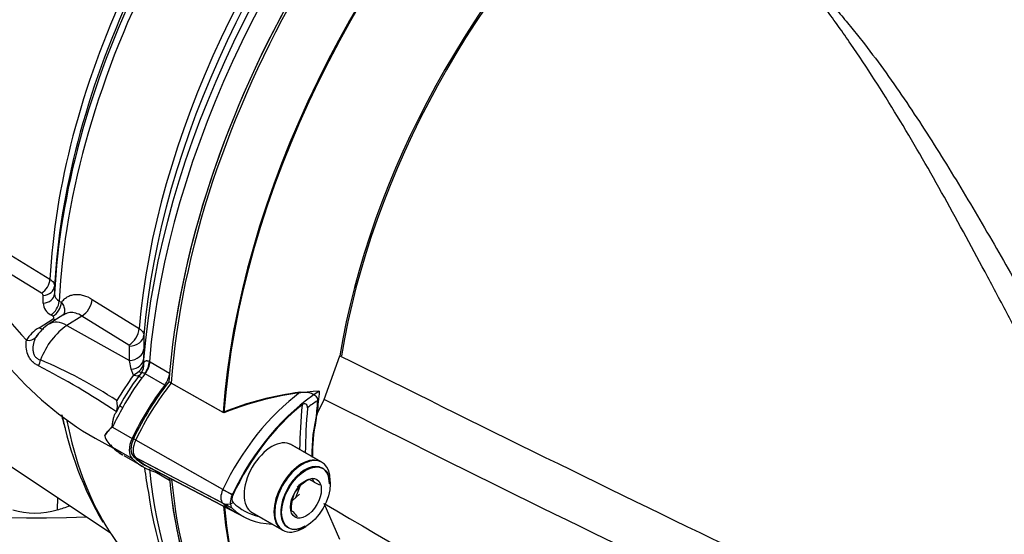
# Paper-space layout 'Sheet1' of a CAD drawing. Units: millimetres. Extents: x 0 to 3564, y 0 to 2520.
# Drawn here: x 2495 to 2577, y 2158 to 2201 of the extents above; entities that cross this region are included whole.
import ezdxf

# ---------------------------------------------------------------- set-up
doc = ezdxf.new("R2010")
doc.units = ezdxf.units.MM
doc.header["$LTSCALE"] = 6
for name, color, linetype in [('tangent', 7, 'Continuous'), ('TSH-1', 7, 'Continuous'), ('visible', 7, 'Continuous')]:
    doc.layers.add(name, color=color, linetype=linetype)

# ---------------------------------------------------------------- blocks, each defined once
blk = doc.blocks.new('SE5')
at = {"layer": 'tangent', "color": 7, "linetype": 'Continuous'}
for p, q in [((2491.926, 2182.76), (2497.762, 2179.19)), ((2497.069, 2178.048), (2491.236, 2181.61)), ((2498.148, 2178.625), (2498.146, 2177.977)), ((2497.195, 2177.207), (2497.197, 2177.855)), ((2498.53, 2177.379), (2498.71, 2177.267)), ((2501.274, 2177.52), (2505.159, 2175.104)), ((2498.015, 2176.126), (2497.835, 2176.238)), ((2500.411, 2176.141), (2499.176, 2175.353)), ((2504.296, 2173.726), (2500.411, 2176.141)), ((2496.86, 2175.17), (2498.031, 2175.915)), ((2499.176, 2175.353), (2504.351, 2172.464)), ((2505.545, 2174.555), (2505.537, 2173.393)), ((2504.351, 2172.464), (2504.36, 2173.628)), ((2504.502, 2171.724), (2504.351, 2172.464)), ((2505.526, 2172.536), (2505.553, 2172.25)), ((2506.001, 2172.381), (2506.057, 2172.35)), ((2506.057, 2172.35), (2507.678, 2171.414)), ((2504.681, 2171.248), (2504.502, 2171.724)), ((2505.647, 2171.354), (2505.627, 2171.365)), ((2507.274, 2170.415), (2505.647, 2171.354)), ((2502.951, 2166.933), (2504.578, 2165.994)), ((2512.863, 2161.306), (2504.686, 2165.963)), ((2512.091, 2161.746), (2504.87, 2165.859)), ((2502.951, 2165.268), (2504.578, 2164.329)), ((2512.863, 2160.213), (2504.686, 2164.485)), ((2512.091, 2160.62), (2504.87, 2164.393)), ((2507.676, 2162.502), (2506.446, 2163.212)), ((2498.391, 2161.094), (2498.37, 2160.065))]:
    blk.add_line(p, q, dxfattribs=at)
for centre, radius, start, end in [((2496.963, 2177.838), 0.235, 4.04355, 63.05589), ((2498.856, 2178.011), 0.711, 182.71656, 242.69603), ((2498.372, 2177.288), 1.179, 183.91735, 242.93956), ((2498.374, 2172.595), 2.987, 120.44476, 149.10892), ((2504.242, 2173.621), 0.118, 3.68333, 62.73609), ((2466.067, 2112.474), 67.006, 56.27561, 62.69702), ((2481.75, 2136.291), 39.281, 56.72795, 67.17836), ((2504.439, 2172.443), 1.131, 308.84395, 350.14153), ((2504.339, 2172.128), 1.22, 323.01589, 5.71541), ((2578.778, 2121.342), 89.336, 146.03937, 147.65941), ((2503.575, 2173.395), 2.415, 297.24581, 310.64744), ((2519.017, 2160.412), 17.264, 142.13306, 151.85796)]:
    blk.add_arc(centre, radius, start, end, dxfattribs=at)
for centre, major_axis, ratio, start_param, end_param in [((2543.279, 2189.448), (26.5, 45.899), 0.57735, 1.139868, 2.25306), ((2540.21, 2191.219), (-24.913, -43.151), 0.57735, 4.318742, 5.396295), ((2533.346, 2195.182), (-24.659, -42.711), 0.57735, 4.794669, 5.440679), ((2531.412, 2196.299), (-23.836, -41.286), 0.57735, 4.870607, 5.43818), ((2534.364, 2186.194), (-43.853, 0), 0.57735, 0.182073, 0.496722), ((2497.021, 2178.853), (0.525, 0.851), 0.616926, 3.992892, 5.455257), ((2497.149, 2178.659), (1, -0.003), 0.805148, 4.763368, 6.243507), ((2497.147, 2178.011), (1, -0.003), 0.804427, 4.76285, 6.244456), ((2497.788, 2177.04), (0.528, 0.849), 0.614861, 3.996466, 5.460013), ((2497.968, 2176.928), (0.529, 0.849), 0.614688, 3.996744, 5.460134), ((2500.349, 2177.142), (0.66, 1.062), 0.614572, 3.999214, 5.416556), ((2496.814, 2175.972), (-0.537, 0.844), 0.548752, 2.347839, 2.951354), ((2499.315, 2172.372), (1.877, 3.252), 0.57735, 0.837758, 1.856164), ((2499.324, 2172.95), (1.613, -2.529), 0.546343, 2.348803, 3.142772), ((2497.984, 2176.717), (-0.537, 0.844), 0.548947, 2.348503, 2.682608), ((2495.765, 2174.93), (0.882, -0.471), 0.753805, 5.143689, 6.12595), ((2504.234, 2174.727), (0.66, 1.062), 0.614566, 3.999208, 5.415464), ((2504.298, 2174.63), (1.25, -0.009), 0.801856, 4.767598, 6.21753), ((2504.29, 2173.466), (1.25, -0.009), 0.801864, 4.767272, 6.219725), ((2496.352, 2172.537), (-0.282, -0.959), 0.624616, 1.187773, 1.710893), ((2504.279, 2172.605), (1.25, -0.023), 0.714564, 4.904793, 6.231082), ((2505.122, 2171.978), (0.57, 1.112), 0.602949, 4.457379, 5.365238), ((2505.178, 2171.948), (0.625, 1.083), 0.57735, 4.48735, 5.394615), ((2504.437, 2171.893), (-0.793, 0.609), 0.448337, 2.197176, 3.170926), ((2505.663, 2170.694), (-0.563, 0.416), 0.157555, 5.336841, 6.267213), ((2504.516, 2171.996), (-0.799, 0.601), 0.051799, 3.109987, 3.839702), ((2510.984, 2164.614), (7.1, 12.298), 0.57735, 1.345757, 1.376614), ((2519.819, 2159.532), (-6.825, -11.821), 0.57735, 4.063707, 4.855443), ((2504.148, 2168.361), (-0.609, 0.345), 0.010502, 0.024905, 0.955278), ((2552.739, 2183.986), (-24.25, -42.002), 0.57735, -0.898206, -0.807752), ((2520.501, 2159.138), (6.325, 10.955), 0.57735, 0.849361, 0.941806), ((2531.412, 2196.299), (23.836, 41.286), 0.57735, -3.680733, -3.647087), ((2510.984, 2164.614), (-7.1, -12.298), 0.57735, 4.725252, 4.854286), ((2533.346, 2195.182), (24.659, 42.711), 0.57735, 2.556024, 2.835852), ((2543.279, 2189.448), (26.5, 45.899), 0.57735, 2.459329, 2.880177), ((2512.741, 2161.559), (-0.575, -0.996), 0.57735, 4.854286, 6.141288), ((2512.631, 2161.598), (0.904, -0.427), 0.11547, 4.127046, 5.108124), ((2512.631, 2161.45), (-0.693, -0.721), 0.80829, 0.232302, 1.213381)]:
    blk.add_ellipse(centre, major_axis=major_axis, ratio=ratio, start_param=start_param, end_param=end_param, dxfattribs=at)
for points, knots in [([(2590.512, 2151.572), (2587.729, 2156.448), (2585.106, 2161.257), (2581.325, 2168.33), (2580.09, 2170.664), (2578.262, 2174.122), (2577.656, 2175.268), (2576.45, 2177.543), (2575.848, 2178.674), (2574.049, 2182.035), (2572.857, 2184.235), (2570.451, 2188.54), (2569.238, 2190.645), (2566.746, 2194.751), (2565.468, 2196.752), (2563.794, 2199.18), (2563.456, 2199.662), (2562.773, 2200.62), (2562.428, 2201.096), (2561.377, 2202.511), (2560.654, 2203.435), (2559.893, 2204.334)], [0, 0, 0, 0, 0.25, 0.25, 0.375, 0.375, 0.4375, 0.4375, 0.5, 0.5, 0.625, 0.625, 0.75, 0.75, 0.875, 0.875, 0.90625, 0.90625, 0.9375, 0.9375, 1, 1, 1, 1]), ([(2497.762, 2179.19), (2497.824, 2179.151), (2497.88, 2179.109), (2497.975, 2179.021), (2498.015, 2178.975), (2498.081, 2178.878), (2498.106, 2178.828), (2498.139, 2178.727), (2498.148, 2178.676), (2498.148, 2178.625)], [0, 0, 0, 0, 0.25, 0.25, 0.5, 0.5, 0.75, 0.75, 1, 1, 1, 1]), ([(2498.71, 2177.267), (2498.778, 2177.364), (2498.853, 2177.451), (2499.016, 2177.603), (2499.104, 2177.669), (2499.291, 2177.78), (2499.391, 2177.825), (2499.601, 2177.892), (2499.709, 2177.914), (2499.934, 2177.936), (2500.049, 2177.936), (2500.287, 2177.913), (2500.409, 2177.889), (2500.777, 2177.787), (2501.024, 2177.676), (2501.274, 2177.52)], [0, 0, 0, 0, 0.125, 0.125, 0.25, 0.25, 0.375, 0.375, 0.5, 0.5, 0.625, 0.625, 0.75, 0.75, 1, 1, 1, 1]), ([(2498.71, 2177.267), (2498.757, 2177.212), (2498.797, 2177.154), (2498.867, 2177.036), (2498.896, 2176.975), (2498.941, 2176.851), (2498.956, 2176.79), (2498.974, 2176.666), (2498.977, 2176.604), (2498.963, 2176.425), (2498.926, 2176.311), (2498.863, 2176.209), (2498.862, 2176.206), (2498.86, 2176.203)], [0, 0, 0, 0, 0.125, 0.125, 0.25, 0.25, 0.375, 0.375, 0.5, 0.5, 0.75, 0.75, 0.7569279, 0.7569279, 0.7569279, 0.7569279]), ([(2498.031, 2175.915), (2498.077, 2175.945), (2498.099, 2175.986), (2498.089, 2176.063), (2498.059, 2176.098), (2498.015, 2176.126)], [0, 0, 0, 0, 0.5, 0.5, 1, 1, 1, 1]), ([(2500.411, 2176.141), (2500.242, 2176.251), (2500.073, 2176.329), (2499.82, 2176.4), (2499.735, 2176.416), (2499.57, 2176.432), (2499.489, 2176.431), (2499.332, 2176.415), (2499.255, 2176.399), (2499.107, 2176.351), (2499.035, 2176.319), (2498.954, 2176.272), (2498.941, 2176.264), (2498.927, 2176.256)], [0, 0, 0, 0, 0.25, 0.25, 0.375, 0.375, 0.5, 0.5, 0.625, 0.625, 0.75, 0.75, 0.7754788, 0.7754788, 0.7754788, 0.7754788]), ([(2496.58, 2174.36), (2496.499, 2174.211), (2496.435, 2174.044), (2496.354, 2173.687), (2496.336, 2173.494), (2496.363, 2173.214), (2496.381, 2173.121), (2496.441, 2172.945), (2496.481, 2172.863), (2496.587, 2172.719), (2496.654, 2172.656), (2496.805, 2172.559), (2496.891, 2172.523), (2496.985, 2172.497)], [0, 0, 0, 0, 0.25, 0.25, 0.5, 0.5, 0.625, 0.625, 0.75, 0.75, 0.875, 0.875, 1, 1, 1, 1]), ([(2505.159, 2175.104), (2505.22, 2175.065), (2505.275, 2175.024), (2505.37, 2174.937), (2505.411, 2174.891), (2505.478, 2174.797), (2505.502, 2174.75), (2505.536, 2174.653), (2505.545, 2174.604), (2505.545, 2174.555)], [0, 0, 0, 0, 0.25, 0.25, 0.5, 0.5, 0.75, 0.75, 1, 1, 1, 1]), ([(2496.803, 2172.015), (2496.701, 2172.063), (2496.605, 2172.117), (2496.428, 2172.242), (2496.347, 2172.314), (2496.202, 2172.471), (2496.138, 2172.557), (2496.027, 2172.741), (2495.98, 2172.838), (2495.864, 2173.137), (2495.818, 2173.348), (2495.778, 2173.754), (2495.784, 2173.95), (2495.811, 2174.129)], [0, 0, 0, 0, 0.125, 0.125, 0.25, 0.25, 0.375, 0.375, 0.5, 0.5, 0.75, 0.75, 1, 1, 1, 1]), ([(2521.785, 2172.844), (2533.13, 2167.209), (2544.484, 2161.589), (2558.725, 2154.764), (2561.577, 2153.41), (2567.287, 2150.736), (2570.147, 2149.424), (2575.866, 2146.77), (2578.726, 2145.435), (2582.282, 2143.662), (2582.993, 2143.304), (2584.048, 2142.715), (2584.399, 2142.511), (2585.079, 2142.039), (2585.424, 2141.768), (2585.799, 2141.176), (2585.893, 2140.947), (2586.017, 2140.482), (2586.053, 2140.242), (2586.124, 2139.527), (2586.129, 2139.056), (2586.126, 2137.662), (2586.092, 2136.757), (2586.065, 2135.874)], [0, 0, 0, 0, 0.5, 0.5, 0.625, 0.625, 0.75, 0.75, 0.875, 0.875, 0.90625, 0.90625, 0.921875, 0.921875, 0.9375, 0.9375, 0.945312, 0.945312, 0.953125, 0.953125, 0.96875, 0.96875, 1, 1, 1, 1]), ([(2505.553, 2172.25), (2505.568, 2172.294), (2505.586, 2172.332), (2505.633, 2172.393), (2505.661, 2172.416), (2505.714, 2172.436), (2505.733, 2172.44), (2505.776, 2172.443), (2505.8, 2172.442), (2505.876, 2172.43), (2505.935, 2172.411), (2506.001, 2172.381)], [0, 0, 0, 0, 0.25, 0.25, 0.5, 0.5, 0.625, 0.625, 0.75, 0.75, 1, 1, 1, 1]), ([(2505.627, 2171.365), (2505.586, 2171.383), (2505.549, 2171.399), (2505.484, 2171.426), (2505.456, 2171.437), (2505.407, 2171.448), (2505.386, 2171.449), (2505.348, 2171.435), (2505.331, 2171.419), (2505.314, 2171.394)], [0, 0, 0, 0, 0.25, 0.25, 0.5, 0.5, 0.75, 0.75, 1, 1, 1, 1]), ([(2584.644, 2136.451), (2584.832, 2137.282), (2585.057, 2138.116), (2585.381, 2139.404), (2585.497, 2139.837), (2585.568, 2140.54), (2585.574, 2140.796), (2585.44, 2141.138), (2585.369, 2141.24), (2585.211, 2141.397), (2585.125, 2141.456), (2584.857, 2141.612), (2584.672, 2141.68), (2584.303, 2141.801), (2584.118, 2141.851), (2583.559, 2141.988), (2583.186, 2142.063), (2582.064, 2142.28), (2581.314, 2142.411), (2579.063, 2142.835), (2577.557, 2143.153), (2574.584, 2143.966), (2573.115, 2144.452), (2568.754, 2146.073), (2565.9, 2147.363), (2560.185, 2149.93), (2557.333, 2151.242), (2543.093, 2157.9), (2531.773, 2163.531), (2520.475, 2169.229)], [0, 0, 0, 0, 0.03125, 0.03125, 0.046875, 0.046875, 0.054687, 0.054687, 0.058594, 0.058594, 0.0625, 0.0625, 0.070312, 0.070312, 0.078125, 0.078125, 0.09375, 0.09375, 0.125, 0.125, 0.1875, 0.1875, 0.25, 0.25, 0.375, 0.375, 0.5, 0.5, 1, 1, 1, 1]), ([(2520.475, 2160.593), (2531.778, 2153.986), (2543.105, 2147.338), (2557.345, 2138.799), (2560.197, 2137.079), (2565.912, 2133.608), (2568.765, 2131.872), (2573.128, 2129.112), (2574.597, 2128.166), (2577.571, 2126.188), (2579.078, 2125.151), (2581.339, 2123.556), (2582.092, 2123.018), (2583.219, 2122.219), (2583.594, 2121.954), (2584.155, 2121.569), (2584.342, 2121.443), (2584.712, 2121.206), (2584.899, 2121.09), (2585.251, 2120.916), (2585.426, 2120.86), (2585.58, 2120.991), (2585.565, 2121.142), (2585.485, 2121.6), (2585.372, 2121.943), (2585.051, 2122.982), (2584.83, 2123.707), (2584.644, 2124.442)], [0, 0, 0, 0, 0.5, 0.5, 0.625, 0.625, 0.75, 0.75, 0.8125, 0.8125, 0.875, 0.875, 0.90625, 0.90625, 0.921875, 0.921875, 0.929688, 0.929688, 0.9375, 0.9375, 0.945313, 0.945313, 0.953125, 0.953125, 0.96875, 0.96875, 1, 1, 1, 1])]:
    blk.add_open_spline(points, degree=3, knots=knots, dxfattribs=at)
at = {"layer": 'visible', "color": 7, "linetype": 'Continuous'}
for p, q in [((2463.343, 2184.445), (2502.757, 2158.184)), ((2498.924, 2176.253), (2497.711, 2175.48)), ((2505.537, 2173.393), (2505.526, 2172.536)), ((2520.475, 2169.229), (2521.785, 2172.844)), ((2505.238, 2171.294), (2505.102, 2171.112)), ((2505.322, 2171.404), (2505.155, 2171.183)), ((2512.186, 2168.106), (2507.62, 2170.68)), ((2512.115, 2168.146), (2507.805, 2170.577)), ((2503.539, 2168.706), (2503.214, 2168.105)), ((2520.475, 2169.229), (2519.924, 2168.131)), ((2502.303, 2166.197), (2502.303, 2166.197)), ((2502.756, 2165.465), (2502.773, 2165.447)), ((2520.246, 2164.041), (2517.7, 2165.51)), ((2520.316, 2164), (2517.771, 2165.469)), ((2503.882, 2164.566), (2505.51, 2163.625)), ((2505.789, 2163.689), (2513.936, 2159.439)), ((2505.972, 2163.598), (2513.166, 2159.845)), ((2520.99, 2162.185), (2520.99, 2162.512)), ((2517.83, 2160.809), (2518.436, 2161.355)), ((2518.129, 2161.079), (2518.496, 2162.024)), ((2521.785, 2157.602), (2520.475, 2160.593)), ((2514.45, 2159.881), (2516.996, 2158.411)), ((2514.521, 2159.84), (2517.066, 2158.371)), ((2518.691, 2158.532), (2518.974, 2158.695))]:
    blk.add_line(p, q, dxfattribs=at)
for centre, radius, start, end in [((2515.018, 2189.558), 27.151, 202.88084, 244.08964), ((2499.313, 2172.803), 3.119, 120.90504, 150.29661), ((2498.722, 2173.068), 2.501, 140.35606, 148.88734), ((2518.338, 2160.804), 16.777, 142.0909, 151.90011), ((2493.705, 2180.149), 14.541, 322.36999, 322.67054), ((2521.53, 2145.136), 24.861, 96.9921, 112.25251), ((2521.689, 2144.806), 25.163, 93.65846, 112.18966), ((2501.769, 2168.718), 1.585, 341.09022, 15.16135), ((2527.854, 2173.921), 29.706, 191.60222, 210.02823), ((2531.671, 2164.836), 12.201, 164.33064, 181.86894), ((2531.82, 2164.828), 12.3, 167.60435, 182.00777), ((2504.124, 2165.249), 2.052, 124.83564, 152.48434), ((2504.033, 2166.712), 1.804, 196.58702, 233.17937), ((2506.017, 2168.401), 4.388, 222.31396, 239.41082), ((2526.213, 2165.715), 20.718, 186.08141, 191.71835), ((2520.666, 2159.825), 3.103, 117.1803, 146.81828), ((2520.176, 2160.05), 2.698, 104.80808, 135.19192), ((2489.996, 2108.582), 61.417, 60.62311, 61.55613), ((2522.356, 2164.025), 3.179, 205.4607, 209.83016), ((2533.412, 2164.998), 27.705, 187.2382, 214.34839), ((2520.783, 2160.186), 3.025, 153.78443, 183.96058), ((2492.04, 2112.363), 54.119, 61.40297, 61.61904), ((2520.258, 2161.556), 2.865, 215.18938, 225.81402)]:
    blk.add_arc(centre, radius, start, end, dxfattribs=at)
for centre, major_axis, start_param, end_param in [((2544.961, 2188.477), (-26.504, -45.907), 4.01407, 5.410751), ((2545.137, 2188.374), (-26.498, -45.896), 4.013951, 5.41087), ((2544.961, 2188.477), (-26.5, -45.899), 4.084146, 5.314387), ((2553.511, 2183.54), (22.914, 39.688), -0.018518, 2.151083), ((2553.538, 2183.524), (22.832, 39.545), -0.023999, 2.151846), ((2542.529, 2189.881), (-26.28, -45.519), 4.287945, 5.404012), ((2540.905, 2190.818), (25.132, 43.53), 1.173492, 2.254866), ((2549.309, 2185.966), (-26.395, -45.718), 4.251185, 5.412899), ((2549.38, 2185.925), (-26.395, -45.718), 4.251185, 5.412899), ((2532.652, 2195.583), (-24.44, -42.332), 4.841464, 5.439727), ((2532.107, 2195.898), (-24.055, -41.665), 4.870607, 5.438361), ((2496.524, 2189.701), (-52.5, 0), 0.655917, 1.652263), ((2506.804, 2171.009), (-0.625, -1.083), 1.345757, 2.136133), ((2512.61, 2163.675), (7.1, 12.298), 1.345757, 1.712693), ((2512.617, 2163.69), (-7.004, -12.132), 4.455805, 4.855413), ((2512.794, 2163.588), (-6.998, -12.121), 4.455353, 4.855414), ((2520.572, 2159.097), (-6.808, -11.792), 3.977744, 4.855446), ((2552.915, 2183.884), (-23.416, -40.557), -0.916259, -0.871685), ((2520.395, 2159.199), (6.588, 11.412), 0.972509, 1.713892), ((2552.845, 2183.925), (-23.416, -40.557), -0.895309, -0.853924), ((2552.845, 2183.925), (-23.987, -41.546), -0.889989, -0.797198), ((2505.539, 2165.717), (-0.85, -1.472), 4.854286, 6.141288), ((2505.539, 2165.717), (-0.754, -1.307), 4.854286, 6.141288), ((2505.716, 2165.615), (-0.748, -1.296), 4.854286, 6.141288), ((2516.146, 2162.655), (-1.625, -2.815), 3.141593, 6.283185), ((2510.984, 2176.862), (-7.1, -12.298), 6.141288, 6.270322), ((2518.621, 2161.226), (-1.625, -2.815), 3.141593, 6.283185), ((2512.61, 2175.923), (7.1, 12.298), 2.999695, 3.329995), ((2512.668, 2176.006), (7.055, 12.22), 2.999696, 3.166288), ((2512.845, 2175.904), (7.049, 12.21), 2.999696, 3.166288), ((2518.691, 2161.185), (-1.625, -2.815), 2.356194, 6.283185), ((2518.904, 2161.063), (1.425, 2.468), 0, 3.926991), ((2518.904, 2161.063), (1.425, 2.468), 5.497787, 6.283185), ((2506.804, 2161.885), (-0.625, -1.083), -3.70693, -3.557107), ((2544.961, 2188.477), (26.504, 45.907), 2.453952, 3.166288), ((2545.137, 2188.374), (26.498, 45.896), 2.453967, 3.166288), ((2513.494, 2161.124), (-0.558, -0.966), 4.854286, 6.141288), ((2513.317, 2161.226), (-0.338, -0.586), 4.854286, 6.141288), ((2544.961, 2188.477), (26.5, 45.899), 2.502622, 3.141593), ((2519.87, 2171.848), (6.876, 11.909), 2.999696, 3.166288), ((2520.446, 2171.516), (6.64, 11.5), 2.999696, 3.317651), ((2496.524, 2162.114), (4, 0), 4.23266, 5.192118), ((2490.524, 2168.772), (-17, 0), -4.23266, -4.161717), ((2549.309, 2185.966), (26.395, 45.718), 2.452516, 3.673565), ((2549.38, 2185.925), (26.395, 45.718), 2.452415, 3.673666), ((2520.623, 2171.414), (6.859, 11.88), 2.999696, 3.449263), ((2533.346, 2195.182), (24.659, 42.711), 2.835852, 3.104526), ((2518.691, 2161.185), (-1.625, -2.815), 0, 0.785398)]:
    blk.add_ellipse(centre, major_axis=major_axis, ratio=0.57735, start_param=start_param, end_param=end_param, dxfattribs=at)
for major_axis in [(1.425, 2.468), (-0.903, -1.563)]:
    blk.add_ellipse((2518.974, 2161.022), major_axis=major_axis, ratio=0.57735, dxfattribs=at)
for points, knots in [([(2561.002, 2203.471), (2561.203, 2203.307), (2561.391, 2203.134), (2561.757, 2202.783), (2561.935, 2202.603), (2562.459, 2202.058), (2562.795, 2201.686), (2563.453, 2200.931), (2563.774, 2200.548), (2564.407, 2199.777), (2564.719, 2199.388), (2565.642, 2198.211), (2566.239, 2197.414), (2567.41, 2195.796), (2567.984, 2194.976), (2569.113, 2193.315), (2569.669, 2192.474), (2570.766, 2190.776), (2571.308, 2189.919), (2572.917, 2187.324), (2573.971, 2185.563), (2576.064, 2181.987), (2577.104, 2180.172), (2579.189, 2176.497), (2580.235, 2174.635), (2583.402, 2168.99), (2585.556, 2165.144), (2587.795, 2161.235)], [0, 0, 0, 0, 0.015625, 0.015625, 0.03125, 0.03125, 0.0625, 0.0625, 0.09375, 0.09375, 0.125, 0.125, 0.1875, 0.1875, 0.25, 0.25, 0.3125, 0.3125, 0.375, 0.375, 0.5, 0.5, 0.625, 0.625, 0.75, 0.75, 1, 1, 1, 1]), ([(2518.503, 2169.813), (2518.662, 2169.833), (2518.819, 2169.838), (2519.13, 2169.814), (2519.286, 2169.784), (2519.57, 2169.678), (2519.703, 2169.6), (2519.844, 2169.441), (2519.881, 2169.381), (2519.927, 2169.252), (2519.936, 2169.184), (2519.93, 2169.115)], [0, 0, 0, 0, 0.25, 0.25, 0.5, 0.5, 0.75, 0.75, 0.875, 0.875, 1, 1, 1, 1]), ([(2519.108, 2168.536), (2519.113, 2168.594), (2519.106, 2168.651), (2519.063, 2168.753), (2519.027, 2168.797), (2518.931, 2168.849), (2518.873, 2168.856), (2518.762, 2168.834), (2518.709, 2168.807), (2518.662, 2168.769)], [0, 0, 0, 0, 0.25, 0.25, 0.5, 0.5, 0.75, 0.75, 1, 1, 1, 1]), ([(2502.303, 2166.197), (2502.356, 2166.33), (2502.446, 2166.457), (2502.618, 2166.649), (2502.682, 2166.712), (2502.782, 2166.81), (2502.816, 2166.844), (2502.865, 2166.9), (2502.88, 2166.92), (2502.907, 2166.965), (2502.917, 2166.99), (2502.938, 2167.065), (2502.944, 2167.118), (2502.956, 2167.219), (2502.962, 2167.269), (2502.981, 2167.418), (2502.997, 2167.515), (2503.039, 2167.699), (2503.065, 2167.787), (2503.129, 2167.954), (2503.168, 2168.034), (2503.214, 2168.105)], [0, 0, 0, 0, 0.25, 0.25, 0.375, 0.375, 0.4375, 0.4375, 0.46875, 0.46875, 0.5, 0.5, 0.5625, 0.5625, 0.625, 0.625, 0.75, 0.75, 0.875, 0.875, 1, 1, 1, 1]), ([(2502.952, 2165.251), (2502.946, 2165.256), (2502.938, 2165.265), (2502.895, 2165.309), (2502.825, 2165.37), (2502.763, 2165.433)], [0.4351307, 0.4351307, 0.4351307, 0.4351307, 0.5, 0.5, 0.6142105, 0.6142105, 0.6142105, 0.6142105])]:
    blk.add_open_spline(points, degree=3, knots=knots, dxfattribs=at)

psp = doc.layouts.new('Sheet1')

# ---------------------------------------------------------------- block references
at = {"layer": 'TSH-1'}
psp.add_blockref('SE5', (0, 0), dxfattribs=at)

doc.saveas('drawing.dxf')
